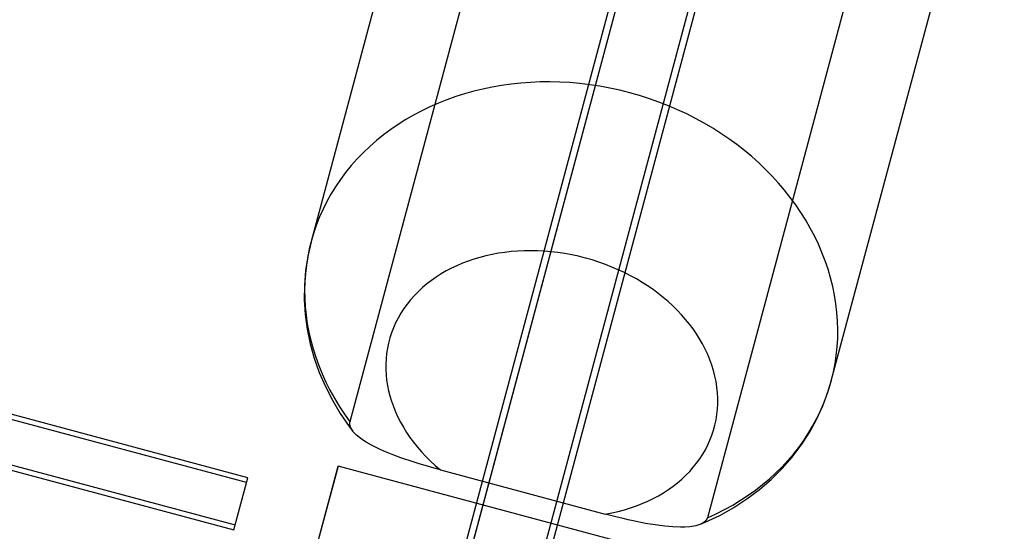
# Model space of a CAD drawing. Units: millimetres. Extents: x 683 to 42210, y 611 to 41947.
# Drawn here: x 23406 to 23698, y 19887 to 20039 of the extents above; entities that cross this region are included whole.
import ezdxf

# ---------------------------------------------------------------- set-up
doc = ezdxf.new("R2010")
doc.units = ezdxf.units.MM

msp = doc.modelspace()

# ---------------------------------------------------------------- linework, layer by layer
at = {"color": 7, "linetype": 'Continuous'}
for p, q in [((23693.886, 20725.402), (23492.404, 19973.461)), ((23646.952, 19932.05), (23848.434, 20683.991)), ((23703.734, 20665.563), (23503.928, 19919.879)), ((23809.986, 20637.093), (23610.18, 19891.409)), ((23473.213, 19901.839), (21608.976, 20401.36)), ((23473.601, 19903.288), (21609.364, 20402.809)), ((21605.223, 20387.354), (23469.46, 19887.833)), ((21605.611, 20388.803), (23469.848, 19889.282)), ((23630.471, 20227.935), (23525.63, 19836.665)), ((23632.403, 20227.417), (23527.562, 19836.147)), ((23547.847, 19830.712), (23652.687, 20221.982)), ((23549.779, 19830.195), (23654.619, 20221.464)), ((23591.085, 20080.944), (23525.609, 19836.583)), ((23593.017, 20080.427), (23527.54, 19836.066)), ((23547.825, 19830.631), (23613.301, 20074.991)), ((23549.757, 19830.113), (23615.233, 20074.474)), ((23500.4, 19906.713), (23492.403, 19876.864)), ((23493.754, 19881.909), (23500.4, 19906.713)), ((24218.993, 19714.166), (23500.4, 19906.713)), ((24244.796, 19707.253), (23500.4, 19906.713)), ((23530.799, 19905.621), (23579.78, 19892.497)), ((23469.46, 19887.833), (23473.589, 19903.243)), ((23469.848, 19889.282), (23473.201, 19901.797))]:
    msp.add_line(p, q, dxfattribs=at)
at = {"color": 7, "linetype": 'Continuous', "flags": 128}
for points in [[(23492.418, 19973.513), (23492.372, 19973.341), (23491.408, 19969.101), (23490.755, 19964.806), (23490.413, 19960.474), (23490.382, 19956.121), (23490.661, 19951.761), (23491.249, 19947.41), (23492.143, 19943.083), (23493.341, 19938.797), (23494.839, 19934.565), (23496.633, 19930.405), (23498.715, 19926.333), (23501.079, 19922.365), (23503.713, 19918.518), (23504.751, 19917.134)], [(23608.092, 19889.442), (23609.506, 19890.044), (23613.809, 19892.095), (23617.944, 19894.405), (23621.886, 19896.964), (23625.614, 19899.759), (23629.109, 19902.776), (23632.354, 19905.998), (23635.336, 19909.41), (23638.042, 19912.993), (23640.463, 19916.732), (23642.591, 19920.607), (23644.421, 19924.601), (23645.948, 19928.698), (23646.916, 19931.917)], [(23530.799, 19905.621), (23528.99, 19906.113), (23526.283, 19906.881), (23524.486, 19907.416), (23522.684, 19907.977), (23519.105, 19909.18), (23516.485, 19910.156), (23514.482, 19910.973), (23512.932, 19911.658), (23510.381, 19912.922), (23508.793, 19913.827), (23507.637, 19914.572), (23505.92, 19915.902), (23505.404, 19916.392), (23504.827, 19917.037), (23504.005, 19918.456), (23503.855, 19919.367), (23503.928, 19919.879)], [(23610.18, 19891.409), (23609.66, 19890.469), (23609.209, 19890.058), (23608.588, 19889.67), (23607.607, 19889.263), (23606.728, 19889.018), (23604.921, 19888.723), (23603.388, 19888.614), (23602.141, 19888.592), (23599.817, 19888.671), (23597.448, 19888.874), (23595.307, 19889.141), (23591.759, 19889.718), (23588.079, 19890.459), (23586.599, 19890.79), (23585.114, 19891.138), (23582.89, 19891.686), (23579.78, 19892.497)]]:
    msp.add_lwpolyline(points, dxfattribs=at)
at = {"color": 7, "linetype": 'Continuous'}
for centre, major_axis, ratio, start_param, end_param in [((23569.678, 19952.756), (77.274, -20.706), 0.8395496, 5.4704297, 10.2375335), ((23563.908, 19931.221), (48.296, -12.941), 0.7726455, 5.2441904, 10.4637729)]:
    msp.add_ellipse(centre, major_axis=major_axis, ratio=ratio, start_param=start_param, end_param=end_param, dxfattribs=at)

doc.saveas('drawing.dxf')
